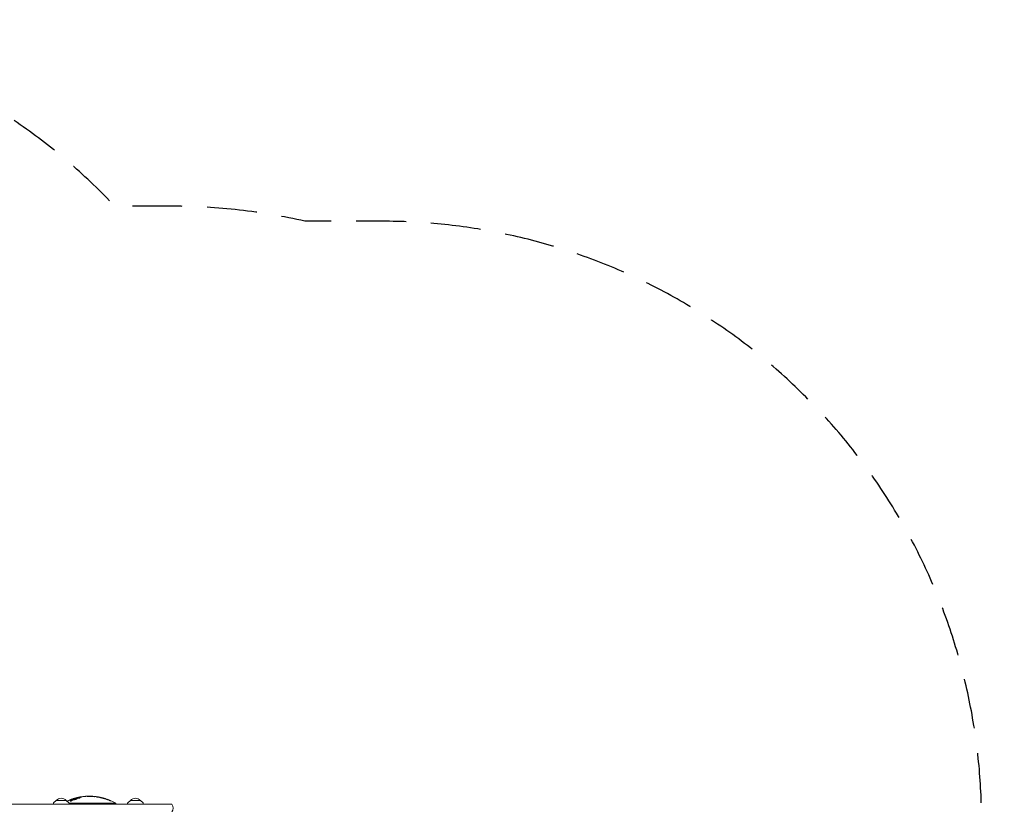
# Model space of a CAD drawing. Units: millimetres. Extents: x -3197 to 3260, y -3382 to 3369.
# Drawn here: x 757 to 3260, y 1376 to 3369 of the extents above; entities that cross this region are included whole.
import ezdxf

# ---------------------------------------------------------------- set-up
doc = ezdxf.new("R2010")
doc.units = ezdxf.units.MM
doc.header["$LTSCALE"] = 20
doc.linetypes.add('HIDDEN', pattern=[9.525, 6.35, -3.175])
doc.layers.add('2d', color=230, linetype='Continuous')
doc.layers.add('EN-Safetyzone', color=93, linetype='HIDDEN')

msp = doc.modelspace()

# ---------------------------------------------------------------- linework, layer by layer
at = {"layer": '2d', "lineweight": 0}
for p, q in [((842.9, 1378.5), (842.8, 1376.3)), ((850, 1386.3), (843.5, 1379.8)), ((875.6, 1386.3), (850, 1386.3)), ((875.6, 1386.3), (882.1, 1379.8)), ((882.6, 1378.9), (1001.4, 1378.9)), ((882.7, 1378.5), (882.8, 1376.3)), ((890.1, 1388), (890.1, 1386.9)), ((892.1, 1390.3), (892.1, 1388.9)), ((897.9, 1392.1), (897.9, 1390.6)), ((901.7, 1392.6), (901.7, 1393)), ((906.7, 1394), (906.7, 1393.8)), ((910.1, 1394.8), (910.1, 1394.3)), ((915.2, 1395.6), (915.2, 1395.2)), ((920.9, 1396.3), (920.9, 1395.8)), ((922, 1396.4), (922, 1395.8)), ((923.1, 1396.4), (923.1, 1395.9)), ((924.3, 1396.6), (924.3, 1396)), ((925.4, 1396.6), (925.4, 1396.2)), ((933.2, 1396.7), (933.2, 1396.3)), ((935.3, 1396.9), (935.3, 1396.3)), ((935.3, 1396.8), (935.3, 1396.3)), ((940.4, 1396.7), (940.4, 1396.4)), ((946.6, 1396.3), (946.6, 1395.7)), ((953.7, 1395.4), (953.7, 1394.9)), ((964.5, 1393.3), (964.5, 1392.8)), ((970.7, 1391.7), (970.7, 1391.2)), ((979, 1389.1), (979, 1388.5)), ((983.4, 1387.5), (983.4, 1387.1)), ((988.5, 1385.4), (988.5, 1385)), ((1001.4, 1376.3), (1001.4, 1378.9)), ((1031.4, 1378.5), (1031.3, 1376.3)), ((1038.5, 1386.3), (1032, 1379.8)), ((1064.1, 1386.3), (1038.5, 1386.3)), ((1064.1, 1386.3), (1070.6, 1379.8)), ((1071.2, 1378.5), (1071.3, 1376.3)), ((-101, 1376.3), (1143.5, 1376.3))]:
    msp.add_line(p, q, dxfattribs=at)
for centre, radius, start, end in [((844.9, 1378.4), 2, 135.012, 177), ((862.8, 1374.8), 17, 42.6679, 137.3321), ((933.9, 1261.3), 135.6, 107.9287, 114.6275), ((880.7, 1378.4), 2, 3, 44.988), ((933.9, 1261.3), 135.6, 103.7047, 105.3693), ((933.9, 1261.3), 135.6, 100.0769, 101.0367), ((933.9, 1261.3), 135.6, 97.603, 97.9304), ((933.9, 1261.3), 135.6, 93.5679, 95.506), ((933.9, 1261.3), 135.6, 94.0459, 95.0273), ((933.9, 1261.3), 135.6, 89.3764, 91.4823), ((933.9, 1261.3), 135.6, 89.3764, 89.7402), ((933.9, 1261.3), 135.6, 86.9158, 87.2436), ((933.9, 1261.3), 135.6, 84.3245, 84.7543), ((933.9, 1261.3), 135.6, 81.4692, 81.9016), ((933.9, 1261.3), 135.6, 78.5914, 79.2826), ((933.9, 1261.3), 135.6, 72.1167, 72.5793), ((933.9, 1261.3), 135.6, 68.5625, 69.4), ((933.9, 1261.3), 135.6, 60.1505, 66.2533), ((1033.4, 1378.4), 2, 135.012, 177), ((1051.3, 1374.8), 17, 42.6679, 137.3321), ((1069.2, 1378.4), 2, 3, 44.988), ((1131.9, 1366.8), 15, 320.7035, 39.2965)]:
    msp.add_arc(centre, radius, start, end, dxfattribs=at)
for centre, major_axis, ratio, start_param, end_param in [((927.3, 1261.3), (0, 132.7), 0.971852, 0.311662, 0.389436), ((928.7, 1261.3), (0, -133.8), 0.971852, 3.456234, 3.527707), ((907.4, 1261.3), (0, -132.3), 0.448853, 3.442374, 3.508268), ((907.4, 1261.3), (0, 131.3), 0.448853, 0.303337, 0.354449), ((911.7, 1261.3), (0, -133.3), 0.448853, 3.447023, 3.505439), ((937, 1261.3), (0, 135.3), 0.949262, 0.295625, 0.328428), ((903.1, 1261.3), (0, -130.8), 0.51868, 3.168031, 3.211692), ((903.1, 1261.3), (0, -129.7), 0.51868, 3.187976, 3.212285), ((918.7, 1261.3), (0, 131.3), 0.893606, 0.091909, 0.142304), ((920.8, 1261.3), (0, -132.5), 0.893606, 3.232709, 3.295475), ((916.8, 1261.3), (0, -134), 0.58567, 3.226725, 3.27656), ((913.3, 1261.3), (0, 133.2), 0.60152, 0.033776, 0.082783), ((918.8, 1261.3), (0, -134.6), 0.402814, 3.102947, 3.193958), ((924.4, 1261.3), (0, -135.2), 0.481464, 3.19544, 3.202611), ((923.3, 1261.3), (0, -135.1), 0.393967, 3.144973, 3.166723), ((926.3, 1261.3), (0, -135.4), 0.393967, 3.178949, 3.200685), ((930.9, 1261.3), (0, -135.6), 0.402814, 3.153356, 3.243866), ((926.9, 1261.3), (0, -135.4), 0.481464, 3.156991, 3.164141), ((934.2, 1261.3), (0, 135.5), 0.9986, 6.274782, 6.28194), ((933.4, 1261.3), (0, -135.4), 0.9986, 3.127678, 3.134844), ((933.6, 1261.3), (0, 135), 0.999845, 6.25236, 6.277716), ((941, 1261.3), (0, -135.4), 0.167949, 3.051395, 3.132544), ((945.9, 1261.3), (0, -135.1), 0.179836, 3.111646, 3.1343), ((945.6, 1261.3), (0, -135), 0.358938, 3.0912, 3.120103), ((949.6, 1261.3), (0, -134.5), 0.409919, 3.131331, 3.17706), ((945.2, 1261.3), (0, -135), 0.409919, 3.007163, 3.052996), ((950.5, 1261.3), (0, -134.4), 0.358938, 3.076315, 3.105365), ((953.3, 1261.3), (0, -134.2), 0.179836, 3.105341, 3.128151), ((958.4, 1261.3), (0, -133.3), 0.167949, 3.109816, 3.19215), ((960.6, 1261.3), (0, 131.5), 0.596166, 6.046287, 6.08644), ((968, 1261.3), (0, -129.4), 0.54111, 2.984346, 3.020908), ((964.4, 1261.3), (0, -130.1), 0.599839, 2.895465, 2.941513), ((972.2, 1261.3), (0, 127.7), 0.542509, 6.120172, 6.160338), ((983.4, 1261.3), (0, -126.2), 0.000013, 3.122033, 3.141588), ((983.4, 1261.3), (0, -126.2), 0.000014, 3.199739, 3.223318)]:
    msp.add_ellipse(centre, major_axis=major_axis, ratio=ratio, start_param=start_param, end_param=end_param, dxfattribs=at)
for points, knots in [([(877.6, 1384.3), (877.7, 1384.3), (877.8, 1384.4), (878.1, 1384.5), (878.3, 1384.6), (878.7, 1384.8), (878.8, 1384.9), (879.2, 1385), (879.4, 1385.1), (879.6, 1385.2), (879.7, 1385.2), (879.7, 1385.3)], [3.109283, 3.109283, 3.109283, 3.109283, 3.437926, 3.437926, 4.046967, 4.046967, 4.656008, 4.656008, 5.250814, 5.250814, 5.383504, 5.383504, 5.383504, 5.383504]), ([(890.4, 1385.9), (890.3, 1385.8), (890.3, 1385.8), (890.1, 1385.7), (890, 1385.6), (889.8, 1385.5), (889.7, 1385.4), (889.5, 1385.3), (889.3, 1385.2), (889, 1385.1), (888.9, 1385), (888.5, 1384.9), (888.4, 1384.8), (888.1, 1384.7), (887.9, 1384.7), (887.6, 1384.6), (887.5, 1384.5), (887.2, 1384.4), (887, 1384.4), (886.8, 1384.3), (886.6, 1384.3), (886.4, 1384.3), (886.3, 1384.3), (886.1, 1384.3), (886.1, 1384.3), (886, 1384.3), (885.9, 1384.3), (885.9, 1384.4), (885.8, 1384.4), (885.8, 1384.5), (885.8, 1384.5), (885.9, 1384.6), (885.9, 1384.7), (886, 1384.7), (886, 1384.8), (886.1, 1384.8), (886.1, 1384.8)], [-6.442363, -6.442363, -6.442363, -6.442363, -6.138642, -6.138642, -5.664294, -5.664294, -5.1712, -5.1712, -4.678107, -4.678107, -4.185013, -4.185013, -3.69192, -3.69192, -3.22128, -3.22128, -2.750641, -2.750641, -2.280002, -2.280002, -1.809362, -1.809362, -1.357022, -1.357022, -0.904681, -0.904681, -0.452341, -0.452341, 0, 0, 0, 0.47501, 0.47501, 0.95002, 0.95002, 1.120466, 1.120466, 1.120466, 1.120466]), ([(889.8, 1387.7), (889.8, 1387.7), (889.9, 1387.7), (890, 1387.8), (890, 1387.9), (890.1, 1388), (890.1, 1388), (890.1, 1388.1), (890.1, 1388.1), (890, 1388.1), (890, 1388.1), (889.8, 1388.1), (889.7, 1388.1), (889.5, 1388.1), (889.4, 1388.1), (889.1, 1388), (888.9, 1388), (888.6, 1387.9), (888.4, 1387.8), (888.1, 1387.7), (887.9, 1387.7), (887.8, 1387.6)], [8.211588, 8.211588, 8.211588, 8.211588, 8.431739, 8.431739, 9.024921, 9.024921, 9.618102, 9.618102, 10.192261, 10.192261, 10.76642, 10.76642, 11.340579, 11.340579, 11.914738, 11.914738, 12.522928, 12.522928, 13.131118, 13.131118, 13.599362, 13.599362, 13.599362, 13.599362]), ([(888.4, 1388.5), (888.5, 1388.6), (888.5, 1388.6), (888.8, 1388.7), (889, 1388.7), (889.3, 1388.9), (889.5, 1388.9), (889.9, 1389.1), (890.1, 1389.1), (890.5, 1389.3), (890.7, 1389.3), (891, 1389.5), (891.1, 1389.5), (891.4, 1389.6), (891.5, 1389.7), (891.7, 1389.8), (891.8, 1389.8), (892, 1389.9), (892, 1389.9), (892.1, 1390), (892.1, 1390), (892.1, 1390)], [3.864936, 3.864936, 3.864936, 3.864936, 3.996195, 3.996195, 4.587461, 4.587461, 5.185887, 5.185887, 5.784314, 5.784314, 6.38274, 6.38274, 6.981166, 6.981166, 7.544151, 7.544151, 8.107137, 8.107137, 8.670122, 8.670122, 9.233108, 9.233108, 9.233108, 9.233108]), ([(890.1, 1386.9), (890.1, 1386.9), (890.1, 1386.8), (890, 1386.7), (890, 1386.7), (889.9, 1386.6), (889.8, 1386.6), (889.8, 1386.6)], [9.624072, 9.624072, 9.624072, 9.624072, 10.217521, 10.217521, 10.81097, 10.81097, 11.031305, 11.031305, 11.031305, 11.031305]), ([(892.1, 1388.9), (892.1, 1388.9), (892.1, 1388.9), (892, 1388.8), (892, 1388.8), (891.8, 1388.7), (891.7, 1388.7), (891.5, 1388.6), (891.4, 1388.5), (891.1, 1388.4), (891, 1388.4), (890.7, 1388.2), (890.5, 1388.2), (890.2, 1388.1), (890.2, 1388), (890.1, 1388)], [9.237839, 9.237839, 9.237839, 9.237839, 9.800882, 9.800882, 10.363925, 10.363925, 10.926967, 10.926967, 11.49001, 11.49001, 12.089106, 12.089106, 12.688202, 12.688202, 12.881037, 12.881037, 12.881037, 12.881037]), ([(892.1, 1390.3), (892.1, 1390.3), (892.1, 1390.3), (892.2, 1390.3), (892.3, 1390.3), (892.4, 1390.4), (892.5, 1390.4), (892.7, 1390.5), (892.8, 1390.5), (893.1, 1390.6), (893.2, 1390.6), (893.6, 1390.7), (893.7, 1390.8), (894.1, 1390.9), (894.3, 1390.9), (894.7, 1391), (894.8, 1391.1), (895.2, 1391.2), (895.4, 1391.3), (895.8, 1391.4), (896, 1391.4), (896.3, 1391.5), (896.5, 1391.6), (896.8, 1391.7), (897, 1391.7), (897.2, 1391.8), (897.3, 1391.9), (897.5, 1391.9), (897.6, 1391.9), (897.8, 1392), (897.8, 1392), (897.9, 1392), (897.9, 1392), (897.9, 1392)], [0, 0, 0, 0, 0.544916, 0.544916, 1.089832, 1.089832, 1.634749, 1.634749, 2.179665, 2.179665, 2.751096, 2.751096, 3.322527, 3.322527, 3.893958, 3.893958, 4.465389, 4.465389, 5.037496, 5.037496, 5.609603, 5.609603, 6.181709, 6.181709, 6.753816, 6.753816, 7.299618, 7.299618, 7.84542, 7.84542, 8.391222, 8.391222, 8.937023, 8.937023, 8.937023, 8.937023]), ([(897.9, 1391), (897.9, 1390.9), (897.9, 1390.9), (897.8, 1390.9), (897.8, 1390.9), (897.6, 1390.9), (897.5, 1390.8), (897.3, 1390.8), (897.2, 1390.7), (897, 1390.6), (896.8, 1390.6), (896.5, 1390.5), (896.3, 1390.4), (896, 1390.3), (895.8, 1390.3), (895.4, 1390.2), (895.2, 1390.1), (894.8, 1390), (894.7, 1389.9), (894.3, 1389.8), (894.1, 1389.8), (893.7, 1389.7), (893.6, 1389.6), (893.2, 1389.5), (893.1, 1389.5), (892.8, 1389.4), (892.7, 1389.4), (892.5, 1389.3), (892.4, 1389.3), (892.3, 1389.2), (892.2, 1389.2), (892.1, 1389.2), (892.1, 1389.2), (892.1, 1389.2)], [-8.94028, -8.94028, -8.94028, -8.94028, -8.39449, -8.39449, -7.8487, -7.8487, -7.302909, -7.302909, -6.757119, -6.757119, -6.184583, -6.184583, -5.612047, -5.612047, -5.039511, -5.039511, -4.466975, -4.466975, -3.895121, -3.895121, -3.323268, -3.323268, -2.751415, -2.751415, -2.179562, -2.179562, -1.634671, -1.634671, -1.089781, -1.089781, -0.54489, -0.54489, 0, 0, 0, 0]), ([(895.5, 1389.3), (895.5, 1389.3), (895.4, 1389.3), (895.1, 1389.2), (894.9, 1389.1), (894.6, 1388.9), (894.4, 1388.9), (894.1, 1388.7), (894, 1388.6), (893.8, 1388.5), (893.7, 1388.5), (893.7, 1388.4)], [16.015224, 16.015224, 16.015224, 16.015224, 16.260347, 16.260347, 16.904737, 16.904737, 17.549127, 17.549127, 18.17984, 18.17984, 18.584141, 18.584141, 18.584141, 18.584141]), ([(895.3, 1388.4), (895.3, 1388.5), (895.3, 1388.5), (895.4, 1388.7), (895.5, 1388.7), (895.7, 1388.9), (895.8, 1389), (896.1, 1389.1), (896.2, 1389.2), (896.6, 1389.4), (896.8, 1389.5), (897.2, 1389.6), (897.4, 1389.7), (897.9, 1389.9), (898.1, 1390), (898.7, 1390.1), (898.9, 1390.2), (899.4, 1390.4), (899.6, 1390.4), (900.1, 1390.5), (900.4, 1390.6), (900.9, 1390.7), (901.1, 1390.7), (901.5, 1390.8), (901.7, 1390.8), (902.1, 1390.8), (902.2, 1390.8), (902.5, 1390.8), (902.6, 1390.8), (902.8, 1390.7), (902.9, 1390.7), (903, 1390.6), (903, 1390.6), (903, 1390.5), (903, 1390.4), (902.9, 1390.3), (902.8, 1390.2), (902.6, 1390), (902.5, 1390), (902.2, 1389.8), (902.1, 1389.7), (901.7, 1389.5), (901.5, 1389.5), (901.1, 1389.3), (900.9, 1389.2), (900.4, 1389), (900.2, 1388.9), (899.7, 1388.8), (899.4, 1388.7), (898.9, 1388.6), (898.7, 1388.5), (898.2, 1388.4), (897.9, 1388.3), (897.4, 1388.3), (897.2, 1388.2), (896.8, 1388.2), (896.6, 1388.1), (896.2, 1388.1), (896.1, 1388.1), (895.8, 1388.1), (895.7, 1388.2), (895.5, 1388.2), (895.4, 1388.2), (895.3, 1388.3), (895.3, 1388.4), (895.3, 1388.4)], [0, 0, 0, 0, 0.75791, 0.75791, 1.515821, 1.515821, 2.273731, 2.273731, 3.031642, 3.031642, 3.799905, 3.799905, 4.568168, 4.568168, 5.336431, 5.336431, 6.104694, 6.104694, 6.849274, 6.849274, 7.593855, 7.593855, 8.338435, 8.338435, 9.083016, 9.083016, 9.816747, 9.816747, 10.550477, 10.550477, 11.284208, 11.284208, 12.017939, 12.017939, 12.775025, 12.775025, 13.532111, 13.532111, 14.289197, 14.289197, 15.046283, 15.046283, 15.815189, 15.815189, 16.584095, 16.584095, 17.353001, 17.353001, 18.121907, 18.121907, 18.866976, 18.866976, 19.612044, 19.612044, 20.357113, 20.357113, 21.102181, 21.102181, 21.836034, 21.836034, 22.569887, 22.569887, 23.303739, 23.303739, 24.037592, 24.037592, 24.037592, 24.037592]), ([(902, 1389.7), (902, 1389.7), (901.9, 1389.7), (901.7, 1389.7), (901.5, 1389.6), (901.1, 1389.6), (900.9, 1389.6), (900.4, 1389.5), (900.1, 1389.4), (899.6, 1389.3), (899.4, 1389.2), (898.9, 1389.1), (898.7, 1389), (898.1, 1388.9), (897.9, 1388.8), (897.4, 1388.6), (897.2, 1388.5), (896.8, 1388.4), (896.6, 1388.3), (896.4, 1388.2), (896.3, 1388.1), (896.3, 1388.1)], [14.799516, 14.799516, 14.799516, 14.799516, 14.960736, 14.960736, 15.705566, 15.705566, 16.450395, 16.450395, 17.195224, 17.195224, 17.940054, 17.940054, 18.708971, 18.708971, 19.477888, 19.477888, 20.246805, 20.246805, 21.015722, 21.015722, 21.186359, 21.186359, 21.186359, 21.186359]), ([(897.9, 1391.7), (897.9, 1391.7), (897.9, 1391.7), (898, 1391.7), (898.1, 1391.7), (898.2, 1391.7), (898.3, 1391.7), (898.4, 1391.7)], [0, 0, 0, 0, 0.605885, 0.605885, 1.21177, 1.21177, 1.685054, 1.685054, 1.685054, 1.685054]), ([(898.4, 1390.6), (898.3, 1390.6), (898.2, 1390.6), (898.1, 1390.6), (898, 1390.6), (897.9, 1390.6), (897.9, 1390.6), (897.9, 1390.6)], [-1.685109, -1.685109, -1.685109, -1.685109, -1.21169, -1.21169, -0.605845, -0.605845, 0, 0, 0, 0]), ([(902, 1391.3), (901.9, 1391.3), (901.9, 1391.3), (901.6, 1391.2), (901.4, 1391.2), (901, 1391.1), (900.8, 1391), (900.4, 1390.9), (900.2, 1390.9), (899.8, 1390.8), (899.7, 1390.7), (899.6, 1390.7)], [13.433027, 13.433027, 13.433027, 13.433027, 13.662227, 13.662227, 14.282156, 14.282156, 14.902085, 14.902085, 15.539112, 15.539112, 15.935832, 15.935832, 15.935832, 15.935832]), ([(901.4, 1392), (901.4, 1392), (901.4, 1392), (901.5, 1392), (901.7, 1392), (902, 1392.1), (902.1, 1392.1), (902.4, 1392.1), (902.5, 1392.2), (902.7, 1392.2)], [1.686276, 1.686276, 1.686276, 1.686276, 1.820788, 1.820788, 2.427718, 2.427718, 3.047936, 3.047936, 3.443364, 3.443364, 3.443364, 3.443364]), ([(901.7, 1393), (901.7, 1393), (901.8, 1393), (901.8, 1393.1), (901.9, 1393.1), (902, 1393.1), (902.1, 1393.1), (902.2, 1393.1), (902.4, 1393.2), (902.6, 1393.2), (902.7, 1393.2), (903, 1393.3), (903.1, 1393.3), (903.4, 1393.4), (903.6, 1393.4), (903.9, 1393.5), (904.1, 1393.5), (904.4, 1393.6), (904.6, 1393.7), (904.9, 1393.7), (905, 1393.8), (905.3, 1393.8), (905.5, 1393.9), (905.8, 1393.9), (905.9, 1394), (906.1, 1394), (906.2, 1394), (906.3, 1394)], [0, 0, 0, 0, 0.468908, 0.468908, 0.937815, 0.937815, 1.406723, 1.406723, 1.875631, 1.875631, 2.357423, 2.357423, 2.839216, 2.839216, 3.321009, 3.321009, 3.802802, 3.802802, 4.284898, 4.284898, 4.766993, 4.766993, 5.249089, 5.249089, 5.731185, 5.731185, 6.112814, 6.112814, 6.112814, 6.112814]), ([(906.7, 1393.8), (906.7, 1393.7), (906.7, 1393.7), (906.6, 1393.7), (906.6, 1393.7), (906.5, 1393.6), (906.4, 1393.6), (906.2, 1393.5), (906.1, 1393.5), (905.9, 1393.4), (905.8, 1393.4), (905.5, 1393.3), (905.3, 1393.3), (905, 1393.2), (904.9, 1393.2), (904.6, 1393.1), (904.4, 1393), (904.1, 1393), (903.9, 1392.9), (903.6, 1392.9), (903.4, 1392.8), (903.1, 1392.8), (903, 1392.7), (902.7, 1392.7), (902.6, 1392.7), (902.4, 1392.6), (902.2, 1392.6), (902.1, 1392.6), (902, 1392.6), (901.9, 1392.6), (901.8, 1392.6), (901.8, 1392.6), (901.7, 1392.6), (901.7, 1392.6)], [-7.620135, -7.620135, -7.620135, -7.620135, -7.147224, -7.147224, -6.674313, -6.674313, -6.201402, -6.201402, -5.728491, -5.728491, -5.244186, -5.244186, -4.759882, -4.759882, -4.275578, -4.275578, -3.791273, -3.791273, -3.311662, -3.311662, -2.832051, -2.832051, -2.35244, -2.35244, -1.872828, -1.872828, -1.404621, -1.404621, -0.936414, -0.936414, -0.468207, -0.468207, 0, 0, 0, 0]), ([(910, 1393.2), (910.1, 1393.2), (910.2, 1393.2), (910.4, 1393.2), (910.5, 1393.2), (910.8, 1393.2), (910.9, 1393.2), (911, 1393.2), (911.1, 1393.2), (911.2, 1393.2), (911.3, 1393.2), (911.3, 1393.1), (911.3, 1393.1), (911.3, 1393), (911.3, 1393), (911.3, 1393), (911.2, 1392.9), (911.1, 1392.8), (911, 1392.8), (910.9, 1392.7), (910.8, 1392.7), (910.5, 1392.6), (910.4, 1392.6), (910.2, 1392.5), (910, 1392.5), (909.7, 1392.4), (909.6, 1392.3), (909.3, 1392.3), (909.1, 1392.2), (908.8, 1392.2), (908.7, 1392.2), (908.4, 1392.1), (908.2, 1392.1), (908, 1392.1), (907.9, 1392.1), (907.9, 1392)], [4.76019, 4.76019, 4.76019, 4.76019, 5.045603, 5.045603, 5.498668, 5.498668, 5.95028, 5.95028, 6.401892, 6.401892, 6.853505, 6.853505, 7.305117, 7.305117, 7.765118, 7.765118, 8.22512, 8.22512, 8.685121, 8.685121, 9.145122, 9.145122, 9.606712, 9.606712, 10.068301, 10.068301, 10.529891, 10.529891, 10.99148, 10.99148, 11.444604, 11.444604, 11.897727, 11.897727, 12.065432, 12.065432, 12.065432, 12.065432]), ([(910.1, 1394.8), (910.1, 1394.8), (910.2, 1394.8), (910.2, 1394.8), (910.3, 1394.8), (910.4, 1394.8), (910.5, 1394.9), (910.7, 1394.9), (910.8, 1394.9), (911, 1394.9), (911.1, 1394.9), (911.4, 1395), (911.5, 1395), (911.8, 1395.1), (912, 1395.1), (912.3, 1395.1), (912.5, 1395.2), (912.8, 1395.2), (913, 1395.2), (913.3, 1395.3), (913.5, 1395.3), (913.8, 1395.4), (913.9, 1395.4), (914.2, 1395.4), (914.3, 1395.5), (914.5, 1395.5), (914.6, 1395.5), (914.8, 1395.5), (914.9, 1395.6), (915, 1395.6), (915.1, 1395.6), (915.1, 1395.6), (915.2, 1395.6), (915.2, 1395.6)], [0, 0, 0, 0, 0.472111, 0.472111, 0.944221, 0.944221, 1.416332, 1.416332, 1.888442, 1.888442, 2.36707, 2.36707, 2.845699, 2.845699, 3.324327, 3.324327, 3.802955, 3.802955, 4.281819, 4.281819, 4.760683, 4.760683, 5.239547, 5.239547, 5.718411, 5.718411, 6.190781, 6.190781, 6.66315, 6.66315, 7.13552, 7.13552, 7.60789, 7.60789, 7.60789, 7.60789]), ([(915.2, 1395.2), (915.2, 1395.2), (915.1, 1395.2), (915.1, 1395.1), (915, 1395.1), (914.9, 1395.1), (914.8, 1395.1), (914.6, 1395), (914.5, 1395), (914.3, 1394.9), (914.2, 1394.9), (913.9, 1394.8), (913.8, 1394.8), (913.5, 1394.8), (913.3, 1394.7), (913, 1394.7), (912.8, 1394.6), (912.5, 1394.6), (912.3, 1394.6), (912, 1394.5), (911.8, 1394.5), (911.5, 1394.5), (911.4, 1394.4), (911.1, 1394.4), (911, 1394.4), (910.8, 1394.4), (910.7, 1394.4), (910.6, 1394.4)], [7.619325, 7.619325, 7.619325, 7.619325, 8.094699, 8.094699, 8.570073, 8.570073, 9.045447, 9.045447, 9.52082, 9.52082, 10.001211, 10.001211, 10.481601, 10.481601, 10.961991, 10.961991, 11.442382, 11.442382, 11.919425, 11.919425, 12.396468, 12.396468, 12.87351, 12.87351, 13.350553, 13.350553, 13.690402, 13.690402, 13.690402, 13.690402]), ([(916, 1395.7), (916, 1395.7), (916, 1395.7), (916, 1395.7), (915.9, 1395.7), (915.9, 1395.7)], [-0.9759306, -0.9759306, -0.9759306, -0.9759306, -0.9245379, -0.9245379, -0.8044474, -0.8044474, -0.8044474, -0.8044474]), ([(917.3, 1395.8), (917.3, 1395.8), (917.3, 1395.8), (917.5, 1395.9), (917.6, 1395.9), (917.9, 1395.9), (918.1, 1395.9), (918.4, 1396), (918.6, 1396), (918.9, 1396), (919, 1396.1), (919.3, 1396.1), (919.5, 1396.1), (919.7, 1396.1), (919.9, 1396.1), (920.1, 1396.2), (920.2, 1396.2), (920.3, 1396.2), (920.4, 1396.2), (920.4, 1396.2)], [2.751179, 2.751179, 2.751179, 2.751179, 2.77932, 2.77932, 3.244822, 3.244822, 3.710325, 3.710325, 4.176007, 4.176007, 4.641688, 4.641688, 5.10737, 5.10737, 5.573052, 5.573052, 6.035319, 6.035319, 6.242799, 6.242799, 6.242799, 6.242799]), ([(925.4, 1396.2), (925.3, 1396.1), (925.2, 1396.1), (925.1, 1396.1), (925, 1396.1), (924.7, 1396), (924.6, 1396), (924.4, 1396), (924.2, 1396), (923.9, 1395.9), (923.8, 1395.9), (923.5, 1395.9), (923.3, 1395.9), (923, 1395.9), (922.8, 1395.8), (922.5, 1395.8), (922.4, 1395.8), (922.1, 1395.8), (921.9, 1395.8), (921.7, 1395.8), (921.5, 1395.8), (921.3, 1395.8), (921.2, 1395.8), (921.1, 1395.8), (921, 1395.8), (920.9, 1395.8)], [8.288603, 8.288603, 8.288603, 8.288603, 8.697452, 8.697452, 9.155854, 9.155854, 9.61436, 9.61436, 10.072866, 10.072866, 10.531372, 10.531372, 10.989877, 10.989877, 11.446756, 11.446756, 11.903634, 11.903634, 12.360512, 12.360512, 12.81739, 12.81739, 13.274173, 13.274173, 13.680297, 13.680297, 13.680297, 13.680297]), ([(925.9, 1396.7), (925.9, 1396.7), (926, 1396.7), (926.1, 1396.7), (926.2, 1396.7), (926.4, 1396.7), (926.5, 1396.7), (926.8, 1396.7), (927, 1396.7), (927.3, 1396.7), (927.4, 1396.7), (927.7, 1396.7), (927.9, 1396.7), (928.2, 1396.7), (928.4, 1396.8), (928.7, 1396.8), (928.8, 1396.8), (929, 1396.8), (929, 1396.8), (929, 1396.8)], [1.178367, 1.178367, 1.178367, 1.178367, 1.386832, 1.386832, 1.849109, 1.849109, 2.311848, 2.311848, 2.774588, 2.774588, 3.237328, 3.237328, 3.700068, 3.700068, 4.162877, 4.162877, 4.625686, 4.625686, 4.654292, 4.654292, 4.654292, 4.654292]), ([(934.4, 1396.3), (934.1, 1396.3), (933.7, 1396.3), (933, 1396.3), (932.6, 1396.3), (931.9, 1396.3), (931.6, 1396.3), (931, 1396.4), (930.7, 1396.4), (930.2, 1396.4), (929.9, 1396.4), (929.5, 1396.5), (929.3, 1396.5), (929, 1396.5), (928.9, 1396.5), (928.8, 1396.6), (928.7, 1396.6), (928.7, 1396.6), (928.7, 1396.6), (928.8, 1396.7), (928.9, 1396.7), (929, 1396.7), (929.3, 1396.8), (929.5, 1396.8), (929.9, 1396.8), (930.2, 1396.8), (930.7, 1396.8), (931, 1396.8), (931.6, 1396.9), (931.9, 1396.9), (932.6, 1396.9), (933, 1396.9), (933.8, 1396.9), (934.1, 1396.9), (934.5, 1396.9)], [-8.561044, -8.561044, -8.561044, -8.561044, -7.579918, -7.579918, -6.497986, -6.497986, -5.416054, -5.416054, -4.334122, -4.334122, -3.250592, -3.250592, -2.167061, -2.167061, -1.083531, -1.083531, 0, 0, 0, 1.083377, 1.083377, 2.166755, 2.166755, 3.250132, 3.250132, 4.333509, 4.333509, 5.415292, 5.415292, 6.497075, 6.497075, 7.578858, 7.578858, 8.660641, 8.660641, 8.660641, 8.660641]), ([(930.4, 1396.9), (930.3, 1396.9), (930.3, 1396.9), (930.3, 1396.9), (930.3, 1396.9), (930.3, 1396.9)], [8.2047151, 8.2047151, 8.2047151, 8.2047151, 8.3252464, 8.3252464, 8.3759839, 8.3759839, 8.3759839, 8.3759839]), ([(934.3, 1396.8), (934.2, 1396.8), (934.1, 1396.8), (933.8, 1396.8), (933.7, 1396.8), (933.4, 1396.8), (933.3, 1396.7), (933.2, 1396.7), (933.2, 1396.7), (933.2, 1396.7), (933.2, 1396.7), (933.2, 1396.7), (933.3, 1396.7), (933.4, 1396.7), (933.7, 1396.7), (933.8, 1396.7), (934.1, 1396.7), (934.2, 1396.6), (934.3, 1396.6)], [-1.786051, -1.786051, -1.786051, -1.786051, -1.388177, -1.388177, -0.925908, -0.925908, -0.462954, -0.462954, 0, 0, 0, 0.463011, 0.463011, 0.926021, 0.926021, 1.388346, 1.388346, 1.786275, 1.786275, 1.786275, 1.786275]), ([(935.3, 1396.9), (935.3, 1396.9), (935.4, 1396.9), (935.4, 1396.9), (935.5, 1396.9), (935.6, 1396.9), (935.7, 1396.9), (935.9, 1396.9), (936, 1396.9), (936.2, 1396.9), (936.3, 1396.8), (936.6, 1396.8), (936.7, 1396.8), (937.1, 1396.8), (937.2, 1396.8), (937.5, 1396.8), (937.7, 1396.8), (938, 1396.8), (938.2, 1396.8), (938.5, 1396.8), (938.7, 1396.8), (939, 1396.8), (939.1, 1396.8), (939.4, 1396.8), (939.5, 1396.8), (939.8, 1396.8), (939.9, 1396.7), (940.1, 1396.7), (940.1, 1396.7), (940.3, 1396.7), (940.3, 1396.7), (940.4, 1396.7), (940.4, 1396.7), (940.4, 1396.7)], [0, 0, 0, 0, 0.4752, 0.4752, 0.9504, 0.9504, 1.4256, 1.4256, 1.900801, 1.900801, 2.376219, 2.376219, 2.851638, 2.851638, 3.327057, 3.327057, 3.802476, 3.802476, 4.277845, 4.277845, 4.753214, 4.753214, 5.228583, 5.228583, 5.703953, 5.703953, 6.179103, 6.179103, 6.654253, 6.654253, 7.129404, 7.129404, 7.604554, 7.604554, 7.604554, 7.604554]), ([(940.4, 1396.4), (940.4, 1396.3), (940.4, 1396.3), (940.3, 1396.3), (940.3, 1396.3), (940.1, 1396.3), (940.1, 1396.3), (939.9, 1396.3), (939.8, 1396.2), (939.5, 1396.2), (939.4, 1396.2), (939.1, 1396.2), (939, 1396.2), (938.7, 1396.2), (938.5, 1396.2), (938.2, 1396.2), (938, 1396.2), (937.8, 1396.2), (937.8, 1396.2), (937.8, 1396.2)], [7.669795, 7.669795, 7.669795, 7.669795, 8.149499, 8.149499, 8.629203, 8.629203, 9.108907, 9.108907, 9.588611, 9.588611, 10.067012, 10.067012, 10.545413, 10.545413, 11.023814, 11.023814, 11.502214, 11.502214, 11.546824, 11.546824, 11.546824, 11.546824]), ([(941.5, 1396.7), (941.6, 1396.7), (941.7, 1396.7), (941.9, 1396.6), (942, 1396.6), (942.3, 1396.6), (942.5, 1396.6), (942.8, 1396.6), (942.9, 1396.6), (943.3, 1396.5), (943.4, 1396.5), (943.7, 1396.5), (943.9, 1396.5), (944.2, 1396.5), (944.4, 1396.5), (944.7, 1396.4), (944.8, 1396.4), (945.1, 1396.4), (945.2, 1396.4), (945.5, 1396.4), (945.6, 1396.4), (945.8, 1396.4), (945.8, 1396.4), (946, 1396.4), (946, 1396.3), (946, 1396.3), (946, 1396.3), (946, 1396.3)], [1.504166, 1.504166, 1.504166, 1.504166, 1.889139, 1.889139, 2.362757, 2.362757, 2.836375, 2.836375, 3.309993, 3.309993, 3.783612, 3.783612, 4.25712, 4.25712, 4.730628, 4.730628, 5.204136, 5.204136, 5.677644, 5.677644, 6.149816, 6.149816, 6.621988, 6.621988, 7.094161, 7.094161, 7.12436, 7.12436, 7.12436, 7.12436]), ([(947.6, 1395.7), (947.5, 1395.7), (947.5, 1395.7), (947.3, 1395.7), (947.2, 1395.7), (947, 1395.7), (946.9, 1395.7), (946.6, 1395.7), (946.5, 1395.7), (946.2, 1395.7), (946, 1395.8), (945.7, 1395.8), (945.5, 1395.8), (945.2, 1395.8), (945.1, 1395.8), (944.8, 1395.9), (944.6, 1395.9), (944.3, 1395.9), (944.2, 1395.9), (943.9, 1396), (943.8, 1396), (943.6, 1396), (943.5, 1396), (943.3, 1396.1), (943.2, 1396.1), (943.1, 1396.1), (943, 1396.1), (943, 1396.2), (943, 1396.2), (943, 1396.2)], [8.306019, 8.306019, 8.306019, 8.306019, 8.69421, 8.69421, 9.150923, 9.150923, 9.607976, 9.607976, 10.065029, 10.065029, 10.522082, 10.522082, 10.979135, 10.979135, 11.43794, 11.43794, 11.896745, 11.896745, 12.35555, 12.35555, 12.814355, 12.814355, 13.272809, 13.272809, 13.731263, 13.731263, 14.189718, 14.189718, 14.247786, 14.247786, 14.247786, 14.247786]), ([(948, 1396.1), (948, 1396.1), (948, 1396.1), (948.1, 1396.1), (948.1, 1396.1), (948.3, 1396.1), (948.4, 1396.1), (948.6, 1396.1), (948.7, 1396.1), (949, 1396), (949.1, 1396), (949.4, 1396), (949.5, 1396), (949.8, 1395.9), (950, 1395.9), (950.3, 1395.9), (950.4, 1395.8), (950.7, 1395.8), (950.9, 1395.8), (951.1, 1395.8), (951.3, 1395.7), (951.5, 1395.7), (951.6, 1395.7), (951.8, 1395.7), (951.9, 1395.7), (952.1, 1395.7), (952.2, 1395.6), (952.2, 1395.6), (952.3, 1395.6), (952.3, 1395.6)], [0.806338, 0.806338, 0.806338, 0.806338, 0.860732, 0.860732, 1.291099, 1.291099, 1.721465, 1.721465, 2.15527, 2.15527, 2.589075, 2.589075, 3.02288, 3.02288, 3.456685, 3.456685, 3.890268, 3.890268, 4.323851, 4.323851, 4.757434, 4.757434, 5.191017, 5.191017, 5.621153, 5.621153, 6.051289, 6.051289, 6.105467, 6.105467, 6.105467, 6.105467]), ([(957.2, 1394.4), (957.2, 1394.4), (957.2, 1394.4), (957.2, 1394.4), (957.2, 1394.4), (957, 1394.4), (957, 1394.4), (956.8, 1394.4), (956.7, 1394.4), (956.5, 1394.4), (956.3, 1394.5), (956.1, 1394.5), (955.9, 1394.5), (955.6, 1394.5), (955.5, 1394.6), (955.2, 1394.6), (955, 1394.6), (954.7, 1394.7), (954.5, 1394.7), (954.2, 1394.8), (954.1, 1394.8), (953.8, 1394.8), (953.6, 1394.9), (953.4, 1394.9), (953.2, 1395), (953, 1395), (952.9, 1395), (952.8, 1395.1), (952.7, 1395.1), (952.6, 1395.1)], [7.755565, 7.755565, 7.755565, 7.755565, 7.811501, 7.811501, 8.267291, 8.267291, 8.723081, 8.723081, 9.178871, 9.178871, 9.639339, 9.639339, 10.099806, 10.099806, 10.560274, 10.560274, 11.020741, 11.020741, 11.484424, 11.484424, 11.948108, 11.948108, 12.411791, 12.411791, 12.875474, 12.875474, 13.334471, 13.334471, 13.725399, 13.725399, 13.725399, 13.725399]), ([(954.2, 1395.4), (954.2, 1395.4), (954.2, 1395.4), (954.2, 1395.4), (954.3, 1395.3), (954.4, 1395.3), (954.5, 1395.3), (954.7, 1395.3), (954.8, 1395.3), (955, 1395.2), (955.1, 1395.2), (955.4, 1395.1), (955.6, 1395.1), (955.9, 1395.1), (956, 1395), (956.4, 1395), (956.5, 1395), (956.8, 1394.9), (957, 1394.9), (957.3, 1394.8), (957.5, 1394.8), (957.8, 1394.7), (957.9, 1394.7), (958.2, 1394.7), (958.3, 1394.6), (958.5, 1394.6), (958.6, 1394.6), (958.7, 1394.6)], [0.442196, 0.442196, 0.442196, 0.442196, 0.472072, 0.472072, 0.944145, 0.944145, 1.416217, 1.416217, 1.88829, 1.88829, 2.367884, 2.367884, 2.847478, 2.847478, 3.327072, 3.327072, 3.806667, 3.806667, 4.286025, 4.286025, 4.765383, 4.765383, 5.244742, 5.244742, 5.7241, 5.7241, 6.10507, 6.10507, 6.10507, 6.10507]), ([(959.2, 1394.4), (959.2, 1394.4), (959.3, 1394.5), (959.5, 1394.4), (959.6, 1394.4), (960.1, 1394.3), (960.3, 1394.3), (960.9, 1394.2), (961.3, 1394.1), (962, 1393.9), (962.4, 1393.8), (963.4, 1393.6), (963.9, 1393.5), (964.5, 1393.4), (964.7, 1393.3), (964.9, 1393.3)], [0, 0, 0, 0, 1.570966, 1.570966, 3.141931, 3.141931, 4.712897, 4.712897, 6.283862, 6.283862, 7.909529, 7.909529, 9.535195, 9.535195, 10.078343, 10.078343, 10.078343, 10.078343]), ([(970.3, 1391.9), (970.4, 1391.8), (970.6, 1391.8), (971.3, 1391.6), (971.8, 1391.5), (972.7, 1391.2), (973.2, 1391.1), (973.9, 1390.9), (974.2, 1390.8), (974.8, 1390.6), (975.1, 1390.5), (975.5, 1390.3), (975.7, 1390.3), (975.9, 1390.2), (976, 1390.1), (976, 1390.1), (975.9, 1390.1), (975.7, 1390.1), (975.5, 1390.1), (975.1, 1390.2), (974.8, 1390.3), (974.2, 1390.4), (973.9, 1390.5), (973.2, 1390.6), (972.7, 1390.7), (971.8, 1390.9), (971.3, 1391.1), (970.3, 1391.3), (969.7, 1391.4), (968.7, 1391.7), (968.1, 1391.9), (967.1, 1392.1), (966.5, 1392.3), (965.4, 1392.6), (964.9, 1392.7), (963.8, 1393), (963.3, 1393.1), (962.4, 1393.4), (962, 1393.5), (961.3, 1393.7), (960.9, 1393.8), (960.3, 1394), (960.1, 1394.1), (959.6, 1394.2), (959.5, 1394.3), (959.3, 1394.4), (959.2, 1394.4), (959.2, 1394.4)], [15.502773, 15.502773, 15.502773, 15.502773, 16.057236, 16.057236, 17.69259, 17.69259, 19.327944, 19.327944, 20.907517, 20.907517, 22.48709, 22.48709, 24.066663, 24.066663, 25.646236, 25.646236, 27.217039, 27.217039, 28.787842, 28.787842, 30.358645, 30.358645, 31.929448, 31.929448, 33.556747, 33.556747, 35.184046, 35.184046, 36.811346, 36.811346, 38.438645, 38.438645, 40.07314, 40.07314, 41.707634, 41.707634, 43.342129, 43.342129, 44.976623, 44.976623, 46.555642, 46.555642, 48.134662, 48.134662, 49.713681, 49.713681, 51.2927, 51.2927, 51.2927, 51.2927]), ([(964.5, 1393.3), (964.5, 1393.3), (964.5, 1393.3), (964.6, 1393.3), (964.6, 1393.2), (964.8, 1393.2), (964.9, 1393.2), (965.1, 1393.1), (965.2, 1393), (965.5, 1393), (965.7, 1392.9), (966, 1392.8), (966.2, 1392.8), (966.6, 1392.7), (966.8, 1392.6), (967.2, 1392.5), (967.4, 1392.5), (967.8, 1392.4), (968, 1392.3), (968.4, 1392.2), (968.6, 1392.2), (969, 1392.1), (969.2, 1392), (969.5, 1391.9), (969.7, 1391.9), (969.9, 1391.8), (970.1, 1391.8), (970.3, 1391.8), (970.4, 1391.7), (970.5, 1391.7), (970.6, 1391.7), (970.7, 1391.7), (970.7, 1391.7), (970.7, 1391.7), (970.7, 1391.7), (970.6, 1391.8), (970.5, 1391.8), (970.4, 1391.8), (970.3, 1391.9), (970.1, 1392), (969.9, 1392), (969.7, 1392.1), (969.5, 1392.1), (969.2, 1392.2), (969, 1392.3), (968.6, 1392.4), (968.4, 1392.4), (968, 1392.5), (967.8, 1392.6), (967.4, 1392.7), (967.2, 1392.7), (966.8, 1392.8), (966.6, 1392.9), (966.2, 1393), (966, 1393), (965.7, 1393.1), (965.5, 1393.1), (965.2, 1393.2), (965.1, 1393.2), (964.9, 1393.3), (964.8, 1393.3), (964.6, 1393.3), (964.6, 1393.3), (964.5, 1393.3), (964.5, 1393.3), (964.5, 1393.3)], [0, 0, 0, 0, 0.588269, 0.588269, 1.176539, 1.176539, 1.764808, 1.764808, 2.353078, 2.353078, 2.961979, 2.961979, 3.570879, 3.570879, 4.17978, 4.17978, 4.78868, 4.78868, 5.394616, 5.394616, 6.000551, 6.000551, 6.606487, 6.606487, 7.212422, 7.212422, 7.797599, 7.797599, 8.382775, 8.382775, 8.967952, 8.967952, 9.553129, 9.553129, 10.141474, 10.141474, 10.72982, 10.72982, 11.318166, 11.318166, 11.906512, 11.906512, 12.515531, 12.515531, 13.12455, 13.12455, 13.733569, 13.733569, 14.342588, 14.342588, 14.948298, 14.948298, 15.554009, 15.554009, 16.159719, 16.159719, 16.76543, 16.76543, 17.350629, 17.350629, 17.935828, 17.935828, 18.521027, 18.521027, 19.106226, 19.106226, 19.106226, 19.106226]), ([(975.9, 1390.2), (975.9, 1390.2), (975.9, 1390.2), (975.7, 1390.3), (975.7, 1390.3), (975.6, 1390.3), (975.5, 1390.3), (975.5, 1390.3)], [-1.54244, -1.54244, -1.54244, -1.54244, -1.4128611, -1.4128611, -0.9419074, -0.9419074, -0.6890715, -0.6890715, -0.6890715, -0.6890715]), ([(980.7, 1388), (980.7, 1388), (980.7, 1388), (980.6, 1388.1), (980.5, 1388.1), (980.3, 1388.1), (980.1, 1388.2), (979.8, 1388.3), (979.7, 1388.3), (979.4, 1388.4), (979.2, 1388.5), (978.9, 1388.6), (978.7, 1388.6), (978.4, 1388.7), (978.2, 1388.8), (977.9, 1388.9), (977.7, 1389), (977.4, 1389.1), (977.3, 1389.2), (977, 1389.3), (976.9, 1389.3), (976.7, 1389.4), (976.6, 1389.5), (976.4, 1389.6), (976.3, 1389.6), (976.2, 1389.7), (976.1, 1389.7), (976.1, 1389.7), (976, 1389.8), (976, 1389.8), (976, 1389.8), (976.1, 1389.8), (976.1, 1389.8), (976.2, 1389.8), (976.3, 1389.8), (976.4, 1389.8), (976.4, 1389.7)], [-6.44577, -6.44577, -6.44577, -6.44577, -6.417705, -6.417705, -5.946858, -5.946858, -5.446272, -5.446272, -4.945687, -4.945687, -4.445101, -4.445101, -3.944515, -3.944515, -3.436643, -3.436643, -2.92877, -2.92877, -2.420898, -2.420898, -1.913026, -1.913026, -1.434769, -1.434769, -0.956513, -0.956513, -0.478256, -0.478256, 0, 0, 0, 0.470908, 0.470908, 0.941816, 0.941816, 1.380299, 1.380299, 1.380299, 1.380299]), ([(977.7, 1389.6), (977.8, 1389.6), (977.8, 1389.5), (978.1, 1389.5), (978.2, 1389.4), (978.6, 1389.3), (978.7, 1389.2), (979, 1389.1), (979.2, 1389.1), (979.5, 1389), (979.6, 1388.9), (979.8, 1388.9), (979.9, 1388.8), (979.9, 1388.8)], [3.6543, 3.6543, 3.6543, 3.6543, 3.89087, 3.89087, 4.391916, 4.391916, 4.892962, 4.892962, 5.394007, 5.394007, 5.895053, 5.895053, 6.224926, 6.224926, 6.224926, 6.224926]), ([(983.4, 1387.5), (983.4, 1387.5), (983.5, 1387.5), (983.5, 1387.5), (983.6, 1387.5), (983.7, 1387.4), (983.8, 1387.4), (983.9, 1387.3), (984, 1387.3), (984.3, 1387.2), (984.4, 1387.1), (984.7, 1387), (984.8, 1386.9), (985.1, 1386.8), (985.3, 1386.7), (985.6, 1386.6), (985.8, 1386.5), (986.1, 1386.4), (986.3, 1386.3), (986.6, 1386.2), (986.8, 1386.1), (987.1, 1386), (987.2, 1385.9), (987.5, 1385.8), (987.7, 1385.8), (987.9, 1385.7), (988, 1385.6), (988.2, 1385.5), (988.2, 1385.5), (988.4, 1385.5), (988.4, 1385.4), (988.5, 1385.4), (988.5, 1385.4), (988.5, 1385.4)], [0, 0, 0, 0, 0.473648, 0.473648, 0.947297, 0.947297, 1.420945, 1.420945, 1.894593, 1.894593, 2.411661, 2.411661, 2.928729, 2.928729, 3.445797, 3.445797, 3.962865, 3.962865, 4.479726, 4.479726, 4.996587, 4.996587, 5.513448, 5.513448, 6.030309, 6.030309, 6.503319, 6.503319, 6.976328, 6.976328, 7.449337, 7.449337, 7.922347, 7.922347, 7.922347, 7.922347]), ([(988.5, 1385), (988.5, 1385), (988.5, 1385), (988.4, 1385), (988.4, 1385), (988.2, 1385), (988.2, 1385), (988, 1385.1), (987.9, 1385.1), (987.7, 1385.2), (987.5, 1385.2), (987.2, 1385.3), (987.1, 1385.4), (986.8, 1385.5), (986.6, 1385.6), (986.3, 1385.7), (986.1, 1385.8), (985.8, 1385.9), (985.6, 1386), (985.3, 1386.1), (985.1, 1386.2), (984.8, 1386.3), (984.7, 1386.4), (984.4, 1386.5), (984.3, 1386.6), (984, 1386.7), (983.9, 1386.8), (983.8, 1386.9), (983.7, 1386.9), (983.6, 1387), (983.5, 1387), (983.5, 1387.1), (983.4, 1387.1), (983.4, 1387.1), (983.4, 1387.1), (983.4, 1387.1), (983.4, 1387.1)], [-7.93669, -7.93669, -7.93669, -7.93669, -7.466294, -7.466294, -6.995899, -6.995899, -6.525504, -6.525504, -6.055108, -6.055108, -5.542264, -5.542264, -5.02942, -5.02942, -4.516576, -4.516576, -4.003732, -4.003732, -3.482159, -3.482159, -2.960585, -2.960585, -2.439012, -2.439012, -1.917439, -1.917439, -1.438079, -1.438079, -0.95872, -0.95872, -0.47936, -0.47936, 0, 0, 0, 0.000036, 0.000036, 0.000036, 0.000036])]:
    msp.add_open_spline(points, degree=3, knots=knots, dxfattribs=at)
msp.add_open_spline([(878.4, 1384.1), (878.2, 1384), (878.1, 1384), (878, 1383.9)], degree=3, dxfattribs=at)
at = {"layer": 'EN-Safetyzone', "flags": 128}
msp.add_lwpolyline([(3201.9, 617.9), (3201.9, 1333.2, 0.414214), (1677.8, 2857.3), (1482.2, 2857.3, 0.056452), (1146.7, 2895.3), (998.7, 2895.3, 0.207243), (-95.3, 3369.2), (-757.2, 3369.2, 0.131108), (-1504.4, 3169.8, 0.431131), (-3196.7, 1572), (-3196.7, 1094.4, 0.110666), (-3043.7, 411.4, 0.310853), (-2280.7, -1108.6, 0.018081), (-2187.6, -1171.8, 0.177042), (-1702.3, -2080.3), (-1702.3, -2382.3, 0.414214), (-702.3, -3382.3), (-150.3, -3382.3, 0.414214), (849.7, -2382.3), (849.7, -2080.3, 0.155714), (1312.5, -1294.3), (1759.7, -1294.3, 0.4983)], format="xyb", close=True, dxfattribs=at)

doc.saveas('drawing.dxf')
